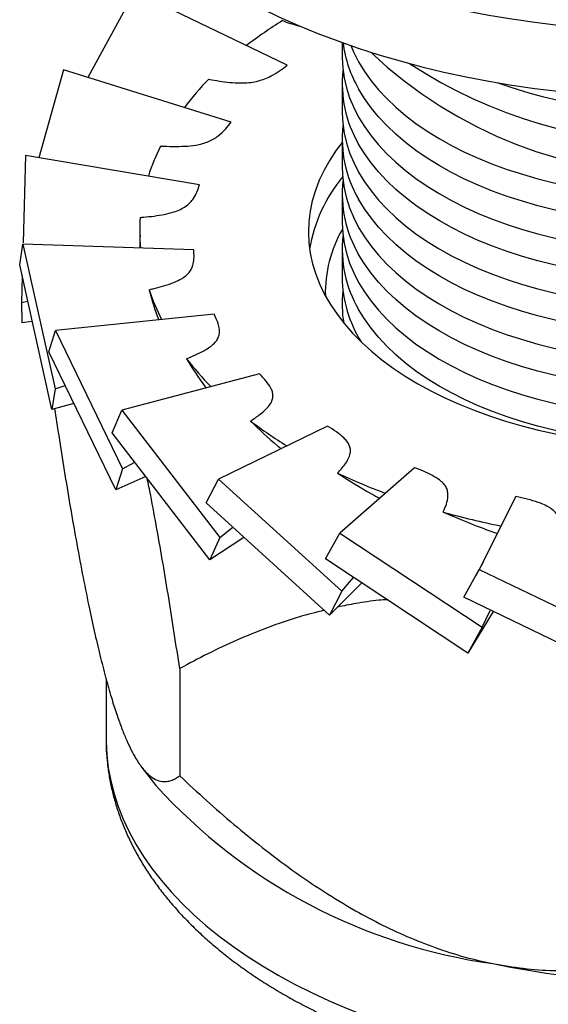
# Model space of a CAD drawing. Units: inches. Extents: x 0.7 to 32.6, y 0.8 to 21.4.
# Drawn here: x 2.3 to 2.6, y 1.3 to 1.9 of the extents above; entities that cross this region are included whole.
import ezdxf

# ---------------------------------------------------------------- set-up
doc = ezdxf.new("R2010")
doc.units = ezdxf.units.IN
doc.header["$LTSCALE"] = 2
doc.header["$MEASUREMENT"] = 0
doc.linetypes.add('SLD-Solid', pattern=[0])

msp = doc.modelspace()

# ---------------------------------------------------------------- linework, layer by layer
at = {"color": 7, "linetype": 'SLD-Solid', "lineweight": 25}
for p, q in [((2.36652, 1.92638), (2.33917, 1.87628)), ((2.45547, 1.88337), (2.36652, 1.92638)), ((2.48755, 1.89664), (2.48755, 1.88824)), ((2.32501, 1.88068), (2.31063, 1.82939)), ((2.42286, 1.85027), (2.32501, 1.88068)), ((2.48755, 1.87249), (2.48755, 1.8561)), ((2.48755, 1.84034), (2.48755, 1.82395)), ((2.30288, 1.83069), (2.30143, 1.77985)), ((2.40435, 1.81373), (2.30288, 1.83069)), ((2.48755, 1.80819), (2.48755, 1.7918)), ((2.36944, 1.78629), (2.36944, 1.78426)), ((2.29943, 1.76708), (2.30131, 1.7791)), ((2.30131, 1.7791), (2.32007, 1.69464)), ((2.40094, 1.77571), (2.30131, 1.7791)), ((2.48755, 1.77604), (2.48755, 1.75965)), ((2.31819, 1.68263), (2.29943, 1.76708)), ((2.30088, 1.76055), (2.30044, 1.74514)), ((2.30044, 1.74514), (2.30414, 1.74588)), ((2.30044, 1.74514), (2.30069, 1.73323)), ((2.48755, 1.7439), (2.48755, 1.74311)), ((2.41281, 1.73825), (2.3204, 1.72868)), ((2.30676, 1.73406), (2.30069, 1.73323)), ((2.31649, 1.71628), (2.3204, 1.72868)), ((2.3204, 1.72868), (2.35934, 1.64813)), ((2.35543, 1.63572), (2.31649, 1.71628)), ((2.43932, 1.70339), (2.35911, 1.68217)), ((2.32007, 1.69464), (2.31819, 1.68263)), ((2.32007, 1.69464), (2.32596, 1.69669)), ((2.33104, 1.68618), (2.31819, 1.68263)), ((2.35339, 1.66912), (2.35911, 1.68217)), ((2.35911, 1.68217), (2.41613, 1.60809)), ((2.47905, 1.673), (2.41536, 1.64207)), ((2.41041, 1.59504), (2.35339, 1.66912)), ((2.35934, 1.64813), (2.35543, 1.63572)), ((2.35934, 1.64813), (2.3666, 1.65196)), ((2.52984, 1.64871), (2.48611, 1.61054)), ((2.3731, 1.6435), (2.35543, 1.63572)), ((2.40813, 1.62814), (2.41536, 1.64207)), ((2.41536, 1.64207), (2.48739, 1.5767)), ((2.58897, 1.63184), (2.56755, 1.58927)), ((2.48016, 1.56277), (2.40813, 1.62814)), ((2.41613, 1.60809), (2.42371, 1.614)), ((2.41613, 1.60809), (2.41041, 1.59504)), ((2.43025, 1.60806), (2.41041, 1.59504)), ((2.47776, 1.59556), (2.48611, 1.61054)), ((2.48611, 1.61054), (2.56927, 1.55563)), ((2.56092, 1.54065), (2.47776, 1.59556)), ((2.56979, 1.59372), (2.56538, 1.58539)), ((2.55853, 1.57312), (2.56755, 1.58927)), ((2.56755, 1.58927), (2.65735, 1.54604)), ((2.49908, 1.58148), (2.48016, 1.56277)), ((2.48739, 1.5767), (2.49412, 1.58475)), ((2.48739, 1.5767), (2.48016, 1.56277)), ((2.64834, 1.52989), (2.55853, 1.57312)), ((2.57569, 1.56486), (2.56092, 1.54065)), ((2.56927, 1.55563), (2.57388, 1.56545)), ((2.56927, 1.55563), (2.56092, 1.54065)), ((2.39277, 1.53158), (2.39277, 1.46906)), ((2.34979, 1.52571), (2.34979, 1.49076)), ((2.37075, 1.47387), (2.37891, 1.46334))]:
    msp.add_line(p, q, dxfattribs=at)
at = {"color": 7, "linetype": 'SLD-Solid', "lineweight": 25, "flags": 128}
for points in [[(2.41993, 1.96614), (2.42995, 1.96057), (2.44031, 1.95521), (2.45101, 1.95009), (2.46204, 1.9452), (2.47337, 1.94055), (2.485, 1.93614), (2.49689, 1.93199), (2.50905, 1.9281), (2.52145, 1.92446), (2.53408, 1.9211), (2.54691, 1.91801), (2.55994, 1.9152), (2.57313, 1.91267), (2.58648, 1.91043), (2.59997, 1.90847), (2.61357, 1.9068), (2.62727, 1.90543), (2.64105, 1.90435), (2.65489, 1.90357), (2.66876, 1.90308), (2.68267, 1.9029), (2.69657, 1.90301), (2.71046, 1.90342), (2.72431, 1.90413), (2.7381, 1.90513), (2.75182, 1.90643), (2.76545, 1.90803), (2.77897, 1.90991), (2.79235, 1.91208), (2.80559, 1.91454), (2.81866, 1.91728), (2.83154, 1.9203), (2.84422, 1.9236), (2.85668, 1.92716), (2.8689, 1.93099), (2.88086, 1.93508), (2.89256, 1.93942), (2.90396, 1.94401), (2.91507, 1.94885), (2.92585, 1.95391), (2.9363, 1.95921), (2.9464, 1.96472), (2.95614, 1.97045), (2.96551, 1.97638), (2.97448, 1.98251), (2.98306, 1.98883), (2.99122, 1.99533), (2.99896, 2.002), (3.00626, 2.00883), (3.01312, 2.01581), (3.01953, 2.02294), (3.02547, 2.0302), (3.03094, 2.03758), (3.03593, 2.04507), (3.04043, 2.05266), (3.04445, 2.06035), (3.04796, 2.06811), (3.05098, 2.07595), (3.05348, 2.08384), (3.05548, 2.09179), (3.05696, 2.09977), (3.05793, 2.10778), (3.05838, 2.1158), (3.05832, 2.12383), (3.05774, 2.13185), (3.05664, 2.13985), (3.05503, 2.14782), (3.0529, 2.15575), (3.05027, 2.16364), (3.04713, 2.17146), (3.04349, 2.1792), (3.03935, 2.18687), (3.03756, 2.18991)], [(2.41993, 1.92756), (2.42995, 1.92199), (2.44031, 1.91664), (2.45101, 1.91151), (2.46204, 1.90662), (2.47337, 1.90197), (2.485, 1.89757), (2.49689, 1.89341), (2.50905, 1.88952), (2.52145, 1.88589), (2.53408, 1.88253), (2.54691, 1.87944), (2.55994, 1.87662), (2.57313, 1.87409), (2.58648, 1.87185), (2.59997, 1.86989), (2.61357, 1.86823), (2.62727, 1.86685), (2.64105, 1.86577), (2.65489, 1.86499), (2.66876, 1.86451), (2.68267, 1.86432), (2.69657, 1.86443), (2.71046, 1.86484), (2.72431, 1.86555), (2.7381, 1.86656), (2.75182, 1.86786), (2.76545, 1.86945), (2.77897, 1.87133), (2.79235, 1.87351), (2.80559, 1.87597), (2.81866, 1.87871), (2.83154, 1.88173), (2.84422, 1.88502), (2.85668, 1.88859), (2.8689, 1.89241), (2.88086, 1.8965), (2.89256, 1.90085), (2.90396, 1.90544), (2.91507, 1.91027), (2.92585, 1.91534), (2.9363, 1.92063), (2.9464, 1.92615), (2.95614, 1.93187), (2.96551, 1.93781), (2.97448, 1.94394), (2.98306, 1.95026), (2.99122, 1.95676), (2.99896, 1.96342), (3.00626, 1.97025), (3.01312, 1.97724), (3.01953, 1.98436), (3.02547, 1.99162), (3.03094, 1.999), (3.03593, 2.00649), (3.04043, 2.01408), (3.04445, 2.02177), (3.04796, 2.02954), (3.05098, 2.03737), (3.05348, 2.04527), (3.05548, 2.05321), (3.05696, 2.06119), (3.05793, 2.0692), (3.05838, 2.07722), (3.05842, 2.08023)], [(2.49258, 1.89488), (2.49429, 1.89093), (2.49716, 1.88532), (2.50054, 1.8798), (2.5044, 1.87439), (2.50875, 1.8691), (2.51355, 1.86395), (2.51881, 1.85894), (2.52451, 1.8541), (2.53063, 1.84944), (2.53716, 1.84496), (2.54409, 1.84069), (2.55138, 1.83662), (2.55903, 1.83278), (2.567, 1.82917), (2.57529, 1.82581), (2.58387, 1.82269), (2.59272, 1.81983), (2.60181, 1.81724), (2.61112, 1.81492), (2.62062, 1.81288), (2.63029, 1.81113), (2.6401, 1.80967), (2.65004, 1.8085), (2.66006, 1.80762), (2.67015, 1.80705), (2.68027, 1.80678), (2.69041, 1.8068), (2.70053, 1.80713), (2.71061, 1.80776), (2.72062, 1.80869), (2.73053, 1.80992), (2.74032, 1.81143), (2.74996, 1.81324), (2.75943, 1.81533), (2.7687, 1.8177), (2.77775, 1.82034), (2.78654, 1.82325), (2.79507, 1.82641), (2.80331, 1.82982), (2.81122, 1.83348), (2.81881, 1.83736), (2.82603, 1.84147), (2.83288, 1.84578), (2.83934, 1.85029), (2.84538, 1.85499), (2.851, 1.85986), (2.85618, 1.86489), (2.8609, 1.87007), (2.86516, 1.87538), (2.86893, 1.88081), (2.87221, 1.88635), (2.875, 1.89197), (2.87623, 1.89488)], [(2.88074, 1.89646), (2.88031, 1.89349), (2.87905, 1.88768), (2.87728, 1.88192), (2.875, 1.87622), (2.87221, 1.87059), (2.86893, 1.86506), (2.86516, 1.85962), (2.8609, 1.85431), (2.85618, 1.84913), (2.851, 1.8441), (2.84538, 1.83923), (2.83934, 1.83453), (2.83288, 1.83002), (2.82603, 1.82571), (2.81881, 1.8216), (2.81122, 1.81772), (2.80331, 1.81407), (2.79507, 1.81065), (2.78654, 1.80749), (2.77775, 1.80458), (2.7687, 1.80194), (2.75943, 1.79957), (2.74996, 1.79748), (2.74032, 1.79568), (2.73053, 1.79416), (2.72062, 1.79293), (2.71061, 1.79201), (2.70053, 1.79138), (2.69041, 1.79105), (2.68027, 1.79102), (2.67015, 1.79129), (2.66006, 1.79187), (2.65004, 1.79274), (2.6401, 1.79391), (2.63029, 1.79537), (2.62062, 1.79713), (2.61112, 1.79916), (2.60181, 1.80148), (2.59272, 1.80407), (2.58387, 1.80693), (2.57529, 1.81005), (2.567, 1.81342), (2.55903, 1.81703), (2.55138, 1.82087), (2.54409, 1.82493), (2.53716, 1.82921), (2.53063, 1.83368), (2.52451, 1.83835), (2.51881, 1.84319), (2.51355, 1.84819), (2.50875, 1.85334), (2.5044, 1.85863), (2.50054, 1.86404), (2.49716, 1.86956)], [(2.48755, 1.88824), (2.48756, 1.8877), (2.48786, 1.88185), (2.4887, 1.87602), (2.49005, 1.87022), (2.49191, 1.86447), (2.49429, 1.85878), (2.49716, 1.85317), (2.50054, 1.84765), (2.5044, 1.84224), (2.50875, 1.83695), (2.51355, 1.8318), (2.51881, 1.8268), (2.52451, 1.82196), (2.53063, 1.81729), (2.53716, 1.81282), (2.54409, 1.80854), (2.55138, 1.80448), (2.55903, 1.80064), (2.567, 1.79703), (2.57529, 1.79366), (2.58387, 1.79054), (2.59272, 1.78768), (2.60181, 1.78509), (2.61112, 1.78277), (2.62062, 1.78074), (2.63029, 1.77898), (2.6401, 1.77752), (2.65004, 1.77635), (2.66006, 1.77548), (2.67015, 1.7749), (2.68027, 1.77463), (2.69041, 1.77466), (2.70053, 1.77499), (2.71061, 1.77562), (2.72062, 1.77654), (2.73053, 1.77777), (2.74032, 1.77929), (2.74996, 1.78109), (2.75943, 1.78318), (2.7687, 1.78555), (2.77775, 1.78819), (2.78654, 1.7911), (2.79507, 1.79426), (2.80331, 1.79768), (2.81122, 1.80133), (2.81881, 1.80521), (2.82603, 1.80932), (2.83288, 1.81363), (2.83934, 1.81814), (2.84538, 1.82284), (2.851, 1.82771), (2.85618, 1.83274), (2.8609, 1.83792), (2.86516, 1.84323), (2.86893, 1.84866), (2.87221, 1.8542), (2.875, 1.85983), (2.87728, 1.86553), (2.87905, 1.87129), (2.88031, 1.8771), (2.88104, 1.88293), (2.88125, 1.88824)], [(2.88078, 1.88036), (2.88094, 1.87888), (2.88125, 1.87303), (2.88104, 1.86718), (2.88031, 1.86134), (2.87905, 1.85553), (2.87728, 1.84977), (2.875, 1.84407), (2.87221, 1.83844), (2.86893, 1.83291), (2.86516, 1.82748), (2.8609, 1.82216), (2.85618, 1.81699), (2.851, 1.81195), (2.84538, 1.80708), (2.83934, 1.80239), (2.83288, 1.79788), (2.82603, 1.79356), (2.81881, 1.78946), (2.81122, 1.78557), (2.80331, 1.78192), (2.79507, 1.77851), (2.78654, 1.77534), (2.77775, 1.77244), (2.7687, 1.76979), (2.75943, 1.76743), (2.74996, 1.76533), (2.74032, 1.76353), (2.73053, 1.76201), (2.72062, 1.76079), (2.71061, 1.75986), (2.70053, 1.75923), (2.69041, 1.7589), (2.68027, 1.75887), (2.67015, 1.75915), (2.66006, 1.75972), (2.65004, 1.76059), (2.6401, 1.76176), (2.63029, 1.76323), (2.62062, 1.76498), (2.61112, 1.76702), (2.60181, 1.76933), (2.59272, 1.77193), (2.58387, 1.77478), (2.57529, 1.7779), (2.567, 1.78127), (2.55903, 1.78488), (2.55138, 1.78872), (2.54409, 1.79279), (2.53716, 1.79706), (2.53063, 1.80154), (2.52451, 1.8062), (2.51881, 1.81104), (2.51355, 1.81604), (2.50875, 1.82119), (2.5044, 1.82648), (2.50054, 1.83189), (2.49716, 1.83741)], [(2.48755, 1.8561), (2.48756, 1.85555), (2.48786, 1.8497), (2.4887, 1.84387), (2.49005, 1.83807), (2.49191, 1.83232), (2.49429, 1.82663), (2.49716, 1.82102), (2.50054, 1.8155), (2.5044, 1.81009), (2.50875, 1.8048), (2.51355, 1.79965), (2.51881, 1.79465), (2.52451, 1.78981), (2.53063, 1.78515), (2.53716, 1.78067), (2.54409, 1.77639), (2.55138, 1.77233), (2.55903, 1.76849), (2.567, 1.76488), (2.57529, 1.76151), (2.58387, 1.75839), (2.59272, 1.75554), (2.60181, 1.75294), (2.61112, 1.75063), (2.62062, 1.74859), (2.63029, 1.74683), (2.6401, 1.74537), (2.65004, 1.7442), (2.66006, 1.74333), (2.67015, 1.74276), (2.68027, 1.74248), (2.69041, 1.74251), (2.70053, 1.74284), (2.71061, 1.74347), (2.72062, 1.7444), (2.73053, 1.74562), (2.74032, 1.74714), (2.74996, 1.74894), (2.75943, 1.75103), (2.7687, 1.7534), (2.77775, 1.75604), (2.78654, 1.75895), (2.79507, 1.76212), (2.80331, 1.76553), (2.81122, 1.76918), (2.81881, 1.77307), (2.82603, 1.77717), (2.83288, 1.78148), (2.83934, 1.786), (2.84538, 1.79069), (2.851, 1.79556), (2.85618, 1.8006), (2.8609, 1.80577), (2.86516, 1.81109), (2.86893, 1.81652), (2.87221, 1.82205), (2.875, 1.82768), (2.87728, 1.83338), (2.87905, 1.83914), (2.88031, 1.84495), (2.88104, 1.85079), (2.88125, 1.8561)], [(2.88078, 1.84822), (2.88094, 1.84673), (2.88125, 1.84088), (2.88104, 1.83503), (2.88031, 1.82919), (2.87905, 1.82339), (2.87728, 1.81763), (2.875, 1.81192), (2.87221, 1.8063), (2.86893, 1.80076), (2.86516, 1.79533), (2.8609, 1.79002), (2.85618, 1.78484), (2.851, 1.77981), (2.84538, 1.77494), (2.83934, 1.77024), (2.83288, 1.76573), (2.82603, 1.76141), (2.81881, 1.75731), (2.81122, 1.75343), (2.80331, 1.74977), (2.79507, 1.74636), (2.78654, 1.74319), (2.77775, 1.74029), (2.7687, 1.73765), (2.75943, 1.73528), (2.74996, 1.73319), (2.74032, 1.73138), (2.73053, 1.72986), (2.72062, 1.72864), (2.71061, 1.72771), (2.70053, 1.72708), (2.69041, 1.72675), (2.68027, 1.72672), (2.67015, 1.727), (2.66006, 1.72757), (2.65004, 1.72845), (2.6401, 1.72961), (2.63029, 1.73108), (2.62062, 1.73283), (2.61112, 1.73487), (2.60181, 1.73719), (2.59272, 1.73978), (2.58387, 1.74264), (2.57529, 1.74575), (2.567, 1.74912), (2.55903, 1.75273), (2.55138, 1.75657), (2.54409, 1.76064), (2.53716, 1.76491), (2.53063, 1.76939), (2.52451, 1.77405), (2.51881, 1.77889), (2.51355, 1.7839), (2.50875, 1.78905), (2.5044, 1.79434), (2.50054, 1.79975), (2.49716, 1.80526)], [(2.48755, 1.83837), (2.48414, 1.83384), (2.48034, 1.82811), (2.47704, 1.82228), (2.47423, 1.81636), (2.47192, 1.81037), (2.47013, 1.80433), (2.46886, 1.79823), (2.4681, 1.79211), (2.46787, 1.78598), (2.46816, 1.77985), (2.46896, 1.77373), (2.47029, 1.76764), (2.47214, 1.7616), (2.47449, 1.75562), (2.47735, 1.74971), (2.48071, 1.74389), (2.48456, 1.73817), (2.48889, 1.73257), (2.49369, 1.72709), (2.49895, 1.72176), (2.50466, 1.71659), (2.5108, 1.71158), (2.51736, 1.70675), (2.52433, 1.70212), (2.53167, 1.69768)], [(2.53167, 1.69768), (2.53939, 1.69346), (2.54746, 1.68947), (2.55585, 1.6857), (2.56455, 1.68218), (2.57355, 1.67891), (2.58281, 1.6759), (2.59231, 1.67316), (2.60204, 1.67069), (2.61197, 1.66849), (2.62207, 1.66658), (2.63232, 1.66496), (2.64269, 1.66363), (2.65317, 1.6626), (2.66372, 1.66186), (2.67432, 1.66143), (2.68495, 1.66129), (2.69557, 1.66146), (2.70617, 1.66192), (2.71671, 1.66269), (2.72718, 1.66375), (2.73754, 1.66511), (2.74778, 1.66676), (2.75786, 1.6687), (2.76777, 1.67093), (2.77748, 1.67343), (2.78696, 1.6762), (2.79619, 1.67924), (2.80516, 1.68253), (2.81383, 1.68608), (2.82219, 1.68986), (2.83022, 1.69388), (2.8379, 1.69813), (2.84521, 1.70258), (2.85213, 1.70724), (2.85865, 1.71208), (2.86475, 1.71711), (2.87041, 1.7223), (2.87563, 1.72764), (2.88038, 1.73313), (2.88466, 1.73875), (2.88846, 1.74448), (2.89177, 1.75031), (2.89458, 1.75622), (2.89688, 1.76221), (2.89867, 1.76826), (2.89995, 1.77435), (2.9007, 1.78047), (2.90094, 1.78661), (2.90065, 1.79274), (2.89984, 1.79886), (2.89852, 1.80495), (2.89667, 1.81099), (2.89432, 1.81697), (2.89146, 1.82288), (2.8881, 1.8287), (2.88425, 1.83442), (2.88125, 1.83837)], [(2.48755, 1.82395), (2.48756, 1.82341), (2.48786, 1.81756), (2.4887, 1.81173), (2.49005, 1.80593), (2.49191, 1.80017), (2.49429, 1.79448), (2.49716, 1.78887), (2.50054, 1.78336), (2.5044, 1.77795), (2.50875, 1.77266), (2.51355, 1.7675), (2.51881, 1.7625), (2.52451, 1.75766), (2.53063, 1.753), (2.53716, 1.74852), (2.54409, 1.74425), (2.55138, 1.74018), (2.55903, 1.73634), (2.567, 1.73273), (2.57529, 1.72936), (2.58387, 1.72625), (2.59272, 1.72339), (2.60181, 1.7208), (2.61112, 1.71848), (2.62062, 1.71644), (2.63029, 1.71469), (2.6401, 1.71322), (2.65004, 1.71205), (2.66006, 1.71118), (2.67015, 1.71061), (2.68027, 1.71033), (2.69041, 1.71036), (2.70053, 1.71069), (2.71061, 1.71132), (2.72062, 1.71225), (2.73053, 1.71347), (2.74032, 1.71499), (2.74996, 1.7168), (2.75943, 1.71889), (2.7687, 1.72126), (2.77775, 1.7239), (2.78654, 1.7268), (2.79507, 1.72997), (2.80331, 1.73338), (2.81122, 1.73704), (2.81881, 1.74092), (2.82603, 1.74502), (2.83288, 1.74934), (2.83934, 1.75385), (2.84538, 1.75855), (2.851, 1.76342), (2.85618, 1.76845), (2.8609, 1.77363), (2.86516, 1.77894), (2.86893, 1.78437), (2.87221, 1.78991), (2.875, 1.79553), (2.87728, 1.80123), (2.87905, 1.807), (2.88031, 1.8128), (2.88104, 1.81864), (2.88125, 1.82395)], [(2.88078, 1.81607), (2.88094, 1.81458), (2.88125, 1.80873), (2.88104, 1.80288), (2.88031, 1.79705), (2.87905, 1.79124), (2.87728, 1.78548), (2.875, 1.77978), (2.87221, 1.77415), (2.86893, 1.76861), (2.86516, 1.76318), (2.8609, 1.75787), (2.85618, 1.75269), (2.851, 1.74766), (2.84538, 1.74279), (2.83934, 1.73809), (2.83288, 1.73358), (2.82603, 1.72927), (2.81881, 1.72516), (2.81122, 1.72128), (2.80331, 1.71763), (2.79507, 1.71421), (2.78654, 1.71105), (2.77775, 1.70814), (2.7687, 1.7055), (2.75943, 1.70313), (2.74996, 1.70104), (2.74032, 1.69923), (2.73053, 1.69772), (2.72062, 1.69649), (2.71061, 1.69556), (2.70053, 1.69493), (2.69041, 1.69461), (2.68027, 1.69458), (2.67015, 1.69485), (2.66006, 1.69542), (2.65004, 1.6963), (2.6401, 1.69747), (2.63029, 1.69893), (2.62062, 1.70068), (2.61112, 1.70272), (2.60181, 1.70504), (2.59272, 1.70763), (2.58387, 1.71049), (2.57529, 1.71361), (2.567, 1.71697), (2.55903, 1.72058), (2.55138, 1.72443), (2.54409, 1.72849), (2.53716, 1.73277), (2.53063, 1.73724), (2.52451, 1.74191), (2.51881, 1.74675), (2.51355, 1.75175), (2.50875, 1.7569), (2.5044, 1.76219), (2.50054, 1.7676), (2.49716, 1.77312)], [(2.48755, 1.7918), (2.48756, 1.79126), (2.48786, 1.78541), (2.4887, 1.77958), (2.49005, 1.77378), (2.49191, 1.76803), (2.49429, 1.76234), (2.49716, 1.75673), (2.50054, 1.75121), (2.5044, 1.7458), (2.50875, 1.74051), (2.51355, 1.73536), (2.51881, 1.73035), (2.52451, 1.72552), (2.53063, 1.72085), (2.53716, 1.71638), (2.54409, 1.7121), (2.55138, 1.70804), (2.55903, 1.70419), (2.567, 1.70058), (2.57529, 1.69722), (2.58387, 1.6941), (2.59272, 1.69124), (2.60181, 1.68865), (2.61112, 1.68633), (2.62062, 1.68429), (2.63029, 1.68254), (2.6401, 1.68108), (2.65004, 1.67991), (2.66006, 1.67903), (2.67015, 1.67846), (2.68027, 1.67819), (2.69041, 1.67822), (2.70053, 1.67854), (2.71061, 1.67917), (2.72062, 1.6801), (2.73053, 1.68133), (2.74032, 1.68284), (2.74996, 1.68465), (2.75943, 1.68674), (2.7687, 1.68911), (2.77775, 1.69175), (2.78654, 1.69466), (2.79507, 1.69782), (2.80331, 1.70123), (2.81122, 1.70489), (2.81881, 1.70877), (2.82603, 1.71288), (2.83288, 1.71719), (2.83934, 1.7217), (2.84538, 1.7264), (2.851, 1.73127), (2.85618, 1.7363), (2.8609, 1.74148), (2.86516, 1.74679), (2.86893, 1.75222), (2.87221, 1.75776), (2.875, 1.76339), (2.87728, 1.76909), (2.87905, 1.77485), (2.88031, 1.78066), (2.88104, 1.78649), (2.88125, 1.7918)], [(2.88078, 1.78392), (2.88094, 1.78244), (2.88125, 1.77659), (2.88104, 1.77074), (2.88031, 1.7649), (2.87905, 1.75909), (2.87728, 1.75333), (2.875, 1.74763), (2.87221, 1.742), (2.86893, 1.73647), (2.86516, 1.73103), (2.8609, 1.72572), (2.85618, 1.72054), (2.851, 1.71551), (2.84538, 1.71064), (2.83934, 1.70594), (2.83288, 1.70143), (2.82603, 1.69712), (2.81881, 1.69302), (2.81122, 1.68913), (2.80331, 1.68548), (2.79507, 1.68206), (2.78654, 1.6789), (2.77775, 1.67599), (2.7687, 1.67335), (2.75943, 1.67098), (2.74996, 1.66889), (2.74032, 1.66709), (2.73053, 1.66557), (2.72062, 1.66434), (2.71061, 1.66342), (2.70053, 1.66279), (2.69041, 1.66246), (2.68027, 1.66243), (2.67015, 1.6627), (2.66006, 1.66328), (2.65004, 1.66415), (2.6401, 1.66532), (2.63029, 1.66678), (2.62062, 1.66854), (2.61112, 1.67057), (2.60181, 1.67289), (2.59272, 1.67548), (2.58387, 1.67834), (2.57529, 1.68146), (2.567, 1.68483), (2.55903, 1.68844), (2.55138, 1.69228), (2.54409, 1.69634), (2.53716, 1.70062), (2.53063, 1.70509), (2.52451, 1.70976), (2.51881, 1.7146), (2.51355, 1.7196), (2.50875, 1.72475), (2.5044, 1.73004), (2.50054, 1.73545), (2.49716, 1.74097)]]:
    msp.add_lwpolyline(points, dxfattribs=at)
at = {"color": 1, "linetype": 'SLD-Solid', "lineweight": 25, "flags": 128}
msp.add_lwpolyline([(2.34979, 1.49076), (2.34981, 1.48876), (2.35021, 1.48118), (2.35112, 1.47361), (2.35254, 1.46607), (2.35447, 1.45857), (2.35692, 1.45112), (2.35986, 1.44372), (2.36331, 1.4364), (2.36726, 1.42917), (2.37169, 1.42203), (2.37661, 1.41499), (2.382, 1.40808), (2.38785, 1.40129), (2.39416, 1.39463), (2.40093, 1.38813), (2.40812, 1.38179), (2.41575, 1.37561), (2.42379, 1.36961), (2.43223, 1.36379), (2.44105, 1.35818), (2.45026, 1.35276), (2.45982, 1.34756), (2.46973, 1.34258), (2.47998, 1.33783), (2.49053, 1.33332), (2.50139, 1.32904), (2.51253, 1.32502), (2.52393, 1.32125), (2.53558, 1.31775), (2.54747, 1.31451), (2.55956, 1.31154), (2.57184, 1.30885), (2.5843, 1.30644), (2.59691, 1.30431), (2.60966, 1.30247), (2.62252, 1.30092), (2.63548, 1.29967), (2.64851, 1.29871), (2.6616, 1.29804), (2.67472, 1.29767), (2.68786, 1.2976), (2.701, 1.29783), (2.7141, 1.29835), (2.72717, 1.29918), (2.74016, 1.30029), (2.75307, 1.3017), (2.76588, 1.3034), (2.77856, 1.3054), (2.79109, 1.30767), (2.80346, 1.31023), (2.81564, 1.31307), (2.82763, 1.31618), (2.83939, 1.31956), (2.85091, 1.32321), (2.86218, 1.32711), (2.87317, 1.33126), (2.88387, 1.33567), (2.89426, 1.34031), (2.90433, 1.34518), (2.91407, 1.35027), (2.92344, 1.35559), (2.93245, 1.36111), (2.94108, 1.36683), (2.94931, 1.37274), (2.95713, 1.37884), (2.96453, 1.38511), (2.9715, 1.39154), (2.97802, 1.39812), (2.9841, 1.40485), (2.98971, 1.4117), (2.99485, 1.41868), (2.99951, 1.42578), (3.00369, 1.43297), (3.00737, 1.44025), (3.01056, 1.44761), (3.01324, 1.45503), (3.01542, 1.46251), (3.01708, 1.47004), (3.01824, 1.47759), (3.01887, 1.48517), (3.01901, 1.49076)], dxfattribs=at)
at = {"color": 7, "linetype": 'SLD-Solid', "lineweight": 25}
for centre, radius, start, end in [((2.58797, 1.69292), 0.25531, 122.00289, 127.73216), ((2.56053, 1.90599), 0.07309, 187.48788, 209.89532), ((2.6844, 2.08219), 0.2627, 226.69161, 313.30839), ((2.6844, 2.12545), 0.28797, 236.83036, 303.16964), ((2.55727, 1.87265), 0.06967, 173.63829, 210.38141), ((2.53287, 1.75506), 0.17209, 135.69336, 142.94336), ((2.6844, 2.17478), 0.31969, 250.63626, 289.36374), ((2.55727, 1.8405), 0.06967, 173.63829, 210.38141), ((2.49009, 1.78228), 0.12121, 153.53339, 162.50431), ((2.55459, 1.76239), 0.08708, 140.08265, 170.94781), ((2.55727, 1.80835), 0.06967, 173.63829, 210.38141), ((2.47458, 1.78629), 0.10514, 175.45033, 185.20326), ((2.55211, 1.75059), 0.07438, 150.02206, 181.24896), ((2.55727, 1.7762), 0.06967, 173.63829, 210.38141), ((2.55959, 1.76046), 0.07204, 180.6433, 212.19805), ((2.49209, 1.79113), 0.12336, 198.23867, 207.02447), ((2.55346, 1.74389), 0.0659, 173.13108, 189.41516), ((2.53645, 1.82064), 0.17682, 217.81392, 224.85607), ((2.59225, 1.88588), 0.26286, 233.00933, 238.61342), ((2.6417, 1.97832), 0.36782, 244.77315, 249.4849), ((2.67257, 2.0723), 0.46682, 254.335, 258.60464), ((2.62039, 1.68259), 0.32617, 222.23754, 262.08119), ((2.68362, 1.87773), 0.52937, 258.2096, 294.59556)]:
    msp.add_arc(centre, radius, start, end, dxfattribs=at)
for points, knots in [([(2.45267, 1.90943), (2.45571, 1.90835), (2.45903, 1.90717), (2.46264, 1.90634), (2.46294, 1.90627)], [0, 0, 0, 0, 0.91519, 1, 1, 1, 1]), ([(2.40972, 1.87526), (2.4103, 1.87516), (2.41285, 1.87468), (2.41741, 1.87391), (2.4235, 1.87319), (2.42917, 1.87297), (2.43426, 1.87332), (2.43862, 1.87414), (2.44258, 1.87547), (2.44679, 1.87744), (2.45113, 1.88008), (2.45402, 1.88227), (2.45547, 1.88337)], [0, 0, 0, 0, 0.034293, 0.151727, 0.269191, 0.385777, 0.471997, 0.558098, 0.643769, 0.729649, 0.864696, 1, 1, 1, 1]), ([(2.38159, 1.8363), (2.3841, 1.8362), (2.38883, 1.83601), (2.39578, 1.83611), (2.40152, 1.83666), (2.40614, 1.83766), (2.40966, 1.83886), (2.41272, 1.84042), (2.41617, 1.84279), (2.41963, 1.84608), (2.42178, 1.84888), (2.42286, 1.85027)], [0, 0, 0, 0, 0.142879, 0.268368, 0.393364, 0.470198, 0.546951, 0.623511, 0.700208, 0.849876, 1, 1, 1, 1]), ([(2.36977, 1.79463), (2.37044, 1.79469), (2.37314, 1.79494), (2.37787, 1.79544), (2.38383, 1.79638), (2.38905, 1.79765), (2.39329, 1.79929), (2.39652, 1.80115), (2.399, 1.80336), (2.40122, 1.8062), (2.40304, 1.80968), (2.40391, 1.81238), (2.40435, 1.81373)], [0, 0, 0, 0, 0.038147, 0.155037, 0.271958, 0.387995, 0.473888, 0.559669, 0.644995, 0.730526, 0.865137, 1, 1, 1, 1]), ([(2.36968, 1.78426), (2.36956, 1.78177), (2.36943, 1.77926), (2.36962, 1.7768), (2.36962, 1.77677)], [0, 0, 0, 0, 0.988847, 1, 1, 1, 1]), ([(2.37492, 1.75252), (2.37569, 1.7527), (2.37834, 1.75333), (2.38282, 1.75449), (2.38818, 1.75619), (2.39267, 1.75813), (2.39608, 1.76029), (2.39843, 1.76253), (2.39992, 1.76499), (2.40091, 1.76803), (2.40128, 1.77162), (2.40105, 1.77434), (2.40094, 1.77571)], [0, 0, 0, 0, 0.046666, 0.162358, 0.278085, 0.392914, 0.478124, 0.563235, 0.647839, 0.732639, 0.866199, 1, 1, 1, 1]), ([(2.37492, 1.75252), (2.37654, 1.74665), (2.37817, 1.74071), (2.38053, 1.73498), (2.38055, 1.73491)], [0, 0, 0, 0, 0.988821, 1, 1, 1, 1]), ([(2.39676, 1.71223), (2.39722, 1.71242), (2.39943, 1.71333), (2.40331, 1.71503), (2.40767, 1.71731), (2.41115, 1.7196), (2.41356, 1.72177), (2.41511, 1.72402), (2.41602, 1.72655), (2.41607, 1.72944), (2.41514, 1.73348), (2.41372, 1.73638), (2.41281, 1.73825)], [0, 0, 0, 0, 0.032051, 0.154013, 0.275817, 0.364368, 0.452694, 0.526961, 0.601255, 0.704945, 0.808971, 1, 1, 1, 1]), ([(2.39676, 1.71223), (2.4002, 1.7067), (2.40381, 1.70091), (2.40811, 1.69543), (2.4083, 1.69519)], [0, 0, 0, 0, 0.954845, 1, 1, 1, 1]), ([(2.4341, 1.67593), (2.436, 1.67722), (2.43925, 1.67942), (2.44322, 1.68279), (2.44566, 1.68564), (2.44692, 1.68828), (2.4473, 1.6906), (2.44693, 1.69292), (2.44568, 1.69589), (2.44319, 1.69943), (2.44061, 1.70207), (2.43932, 1.70339)], [0, 0, 0, 0, 0.1663736, 0.2832603, 0.3997317, 0.4756088, 0.5514174, 0.6269817, 0.7026768, 0.8511209, 1, 1, 1, 1]), ([(2.3198, 1.68307), (2.32059, 1.67784), (2.32242, 1.66573), (2.32541, 1.64696), (2.32877, 1.62669), (2.33228, 1.60665), (2.33594, 1.587), (2.33949, 1.56923), (2.34293, 1.55339), (2.3462, 1.53943), (2.34954, 1.52641), (2.35278, 1.51492), (2.35491, 1.50838), (2.35591, 1.50533)], [0, 0, 0, 0, 0.076895, 0.178174, 0.279399, 0.382808, 0.486289, 0.589619, 0.673759, 0.758159, 0.842478, 0.926507, 1, 1, 1, 1]), ([(2.4341, 1.67593), (2.43919, 1.67099), (2.44489, 1.66546), (2.45122, 1.66035), (2.45189, 1.65981)], [0, 0, 0, 0, 0.894178, 1, 1, 1, 1]), ([(2.48493, 1.64558), (2.4864, 1.64724), (2.48877, 1.64992), (2.49123, 1.6538), (2.49235, 1.65678), (2.49246, 1.65946), (2.49186, 1.66174), (2.49055, 1.66392), (2.48815, 1.66662), (2.48433, 1.66969), (2.48081, 1.67189), (2.47905, 1.673)], [0, 0, 0, 0, 0.182823, 0.29419, 0.405185, 0.48051, 0.555776, 0.63075, 0.70585, 0.85272, 1, 1, 1, 1]), ([(2.54652, 1.62282), (2.54654, 1.62285), (2.54724, 1.62441), (2.54852, 1.62751), (2.54938, 1.63147), (2.54921, 1.63471), (2.54842, 1.63717), (2.54677, 1.63951), (2.54403, 1.64197), (2.54003, 1.64438), (2.53506, 1.64668), (2.53156, 1.64804), (2.52984, 1.64871)], [0, 0, 0, 0, 0.003261, 0.158031, 0.312354, 0.393774, 0.47502, 0.557108, 0.639307, 0.760811, 0.882735, 1, 1, 1, 1]), ([(2.39277, 1.53158), (2.39173, 1.53847), (2.38965, 1.55225), (2.3864, 1.57266), (2.38304, 1.59294), (2.37953, 1.61294), (2.37646, 1.62963), (2.37451, 1.63922), (2.37384, 1.64255)], [0, 0, 0, 0, 0.179023, 0.358093, 0.537067, 0.719903, 0.902865, 1, 1, 1, 1]), ([(2.48493, 1.64558), (2.4914, 1.64143), (2.49935, 1.63632), (2.50785, 1.63176), (2.50944, 1.63091)], [0, 0, 0, 0, 0.812893, 1, 1, 1, 1]), ([(2.61554, 1.60887), (2.61556, 1.60935), (2.61561, 1.611), (2.61554, 1.61383), (2.61496, 1.61735), (2.61366, 1.6205), (2.61157, 1.62316), (2.60894, 1.62529), (2.60561, 1.62706), (2.60117, 1.62879), (2.5956, 1.6304), (2.59118, 1.63136), (2.58897, 1.63184)], [0, 0, 0, 0, 0.046651, 0.162345, 0.278074, 0.392905, 0.478116, 0.563228, 0.647833, 0.732635, 0.866197, 1, 1, 1, 1]), ([(2.54652, 1.62282), (2.55401, 1.61962), (2.56438, 1.61519), (2.57517, 1.61144), (2.57818, 1.6104)], [0, 0, 0, 0, 0.721152, 1, 1, 1, 1]), ([(2.51382, 1.57175), (2.51222, 1.57163), (2.50599, 1.57119), (2.49631, 1.56976), (2.4884, 1.56814), (2.48486, 1.56742)], [0, 0, 0, 0, 0.161767, 0.625818, 1, 1, 1, 1]), ([(2.4771, 1.56555), (2.47225, 1.56433), (2.4608, 1.56147), (2.44387, 1.55552), (2.42608, 1.54827), (2.40911, 1.54033), (2.39822, 1.5345), (2.39277, 1.53158)], [0, 0, 0, 0, 0.1590933, 0.3757319, 0.5837553, 0.7919077, 1, 1, 1, 1]), ([(2.35591, 1.50533), (2.35679, 1.50277), (2.35857, 1.49766), (2.36124, 1.49101), (2.3639, 1.48515), (2.36637, 1.48047), (2.36862, 1.47678), (2.37068, 1.47388), (2.37271, 1.47147), (2.3754, 1.46884), (2.37869, 1.46665), (2.38215, 1.46565), (2.38516, 1.46565), (2.38776, 1.46626), (2.3903, 1.46737), (2.39195, 1.4685), (2.39277, 1.46906)], [0, 0, 0, 0, 0.064171, 0.128344, 0.193797, 0.259255, 0.311867, 0.364481, 0.417527, 0.470577, 0.57877, 0.687467, 0.765433, 0.843403, 0.9217, 1, 1, 1, 1]), ([(2.34982, 1.49063), (2.34985, 1.48836), (2.3499, 1.48351), (2.35055, 1.47608), (2.35165, 1.46836), (2.35322, 1.46068), (2.35525, 1.45305), (2.35773, 1.44547), (2.36067, 1.43795), (2.36406, 1.4305), (2.36791, 1.42313), (2.37221, 1.41585), (2.37696, 1.40868), (2.38215, 1.40162), (2.38778, 1.39468), (2.39385, 1.38788), (2.40033, 1.38123), (2.40722, 1.37474), (2.41452, 1.36843), (2.4222, 1.3623), (2.43025, 1.35636), (2.43866, 1.35062), (2.44742, 1.34509), (2.4565, 1.33978), (2.4659, 1.33469), (2.4756, 1.32983), (2.48558, 1.3252), (2.49583, 1.32082), (2.50633, 1.31667), (2.51708, 1.31278), (2.52804, 1.30914), (2.53922, 1.30575), (2.55058, 1.30262), (2.56213, 1.29975), (2.57383, 1.29715), (2.58569, 1.29481), (2.59767, 1.29274), (2.60977, 1.29094), (2.62196, 1.28941), (2.63424, 1.28816), (2.64659, 1.28718), (2.65898, 1.28647), (2.67141, 1.28605), (2.68385, 1.2859), (2.6963, 1.28602), (2.70873, 1.28642), (2.72112, 1.2871), (2.73347, 1.28806), (2.74575, 1.28929), (2.75796, 1.29079), (2.77006, 1.29257), (2.78205, 1.29461), (2.79391, 1.29693), (2.80563, 1.29951), (2.81719, 1.30235), (2.82857, 1.30546), (2.83976, 1.30882), (2.85075, 1.31244), (2.86151, 1.31631), (2.87204, 1.32043), (2.88232, 1.3248), (2.89233, 1.3294), (2.90206, 1.33425), (2.9115, 1.33933), (2.92064, 1.34463), (2.92945, 1.35016), (2.93792, 1.35591), (2.94604, 1.36186), (2.9538, 1.36802), (2.96117, 1.37437), (2.96815, 1.38091), (2.97473, 1.38763), (2.98088, 1.39451), (2.98659, 1.40153), (2.99187, 1.4087), (2.99669, 1.41599), (3.00105, 1.42339), (3.00494, 1.43089), (3.00836, 1.43846), (3.01131, 1.4461), (3.01378, 1.4538), (3.01578, 1.46153), (3.01731, 1.46929), (3.01836, 1.47706), (3.01894, 1.48419), (3.01896, 1.48872), (3.01897, 1.49066)], [0, 0, 0, 0, 0.009877, 0.021149, 0.032429, 0.043731, 0.05507, 0.066458, 0.077906, 0.089421, 0.10101, 0.112676, 0.124418, 0.136235, 0.148122, 0.160074, 0.172081, 0.184137, 0.196232, 0.208359, 0.220509, 0.232676, 0.244854, 0.257037, 0.269221, 0.281402, 0.293578, 0.305747, 0.317909, 0.330062, 0.342206, 0.354341, 0.366467, 0.378585, 0.390695, 0.402797, 0.414893, 0.426983, 0.439068, 0.451149, 0.463226, 0.4753, 0.487372, 0.499444, 0.511515, 0.523587, 0.53566, 0.547735, 0.559813, 0.571896, 0.583983, 0.596075, 0.608174, 0.620281, 0.632395, 0.644518, 0.656651, 0.668793, 0.680946, 0.693109, 0.705283, 0.717468, 0.729662, 0.741865, 0.754075, 0.766291, 0.778507, 0.790721, 0.802926, 0.815117, 0.827286, 0.839426, 0.851526, 0.86358, 0.875576, 0.887508, 0.899367, 0.911149, 0.922851, 0.934472, 0.946015, 0.957486, 0.968892, 0.980246, 0.991558, 1, 1, 1, 1]), ([(2.39277, 1.46906), (2.39794, 1.46424), (2.40827, 1.4546), (2.42433, 1.44063), (2.44101, 1.42703), (2.45838, 1.41395), (2.4765, 1.40157), (2.49413, 1.39086), (2.51113, 1.38183), (2.52735, 1.37436), (2.5439, 1.36797), (2.55998, 1.36292), (2.57053, 1.36061), (2.57545, 1.35953)], [0, 0, 0, 0, 0.098844, 0.197713, 0.29653, 0.397479, 0.498498, 0.59937, 0.68151, 0.763903, 0.846217, 0.928248, 1, 1, 1, 1]), ([(2.57545, 1.35953), (2.58138, 1.3585), (2.59324, 1.35645), (2.61085, 1.35525), (2.62711, 1.35534), (2.64195, 1.35652), (2.65546, 1.3584), (2.67101, 1.36146), (2.68838, 1.36608), (2.70705, 1.37247), (2.72482, 1.37975), (2.7418, 1.38769), (2.75269, 1.39352), (2.75814, 1.39644)], [0, 0, 0, 0, 0.0863211, 0.1728503, 0.2592165, 0.3296222, 0.4001044, 0.4705379, 0.5789768, 0.6874429, 0.7915956, 0.8958128, 1, 1, 1, 1])]:
    msp.add_open_spline(points, degree=3, knots=knots, dxfattribs=at)

doc.saveas('drawing.dxf')
